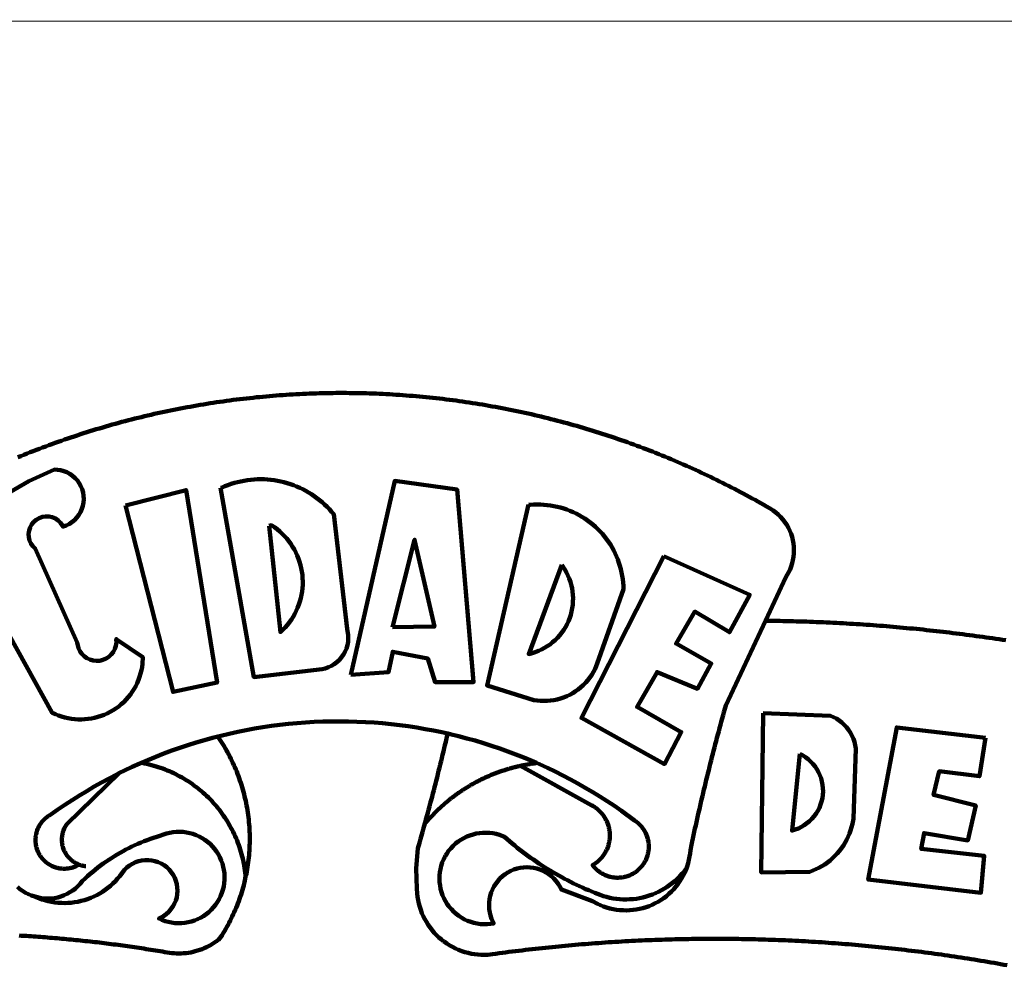
# Model space of a CAD drawing. Extents: x 185237 to 185940, y 1673161 to 1673539.
# Drawn here: x 185801 to 185803, y 1673211 to 1673212 of the extents above; entities that cross this region are included whole.
import ezdxf

# ---------------------------------------------------------------- set-up
doc = ezdxf.new("R2010")
doc.units = 0
doc.header["$LTSCALE"] = 5
doc.header["$MEASUREMENT"] = 0
doc.layers.add('BRAZAO', color=7, linetype='CONTINUOUS', lineweight=100)
doc.layers.add('SELO', color=11, linetype='CONTINUOUS', lineweight=9)

# ---------------------------------------------------------------- blocks, each defined once
blk = doc.blocks.new('SELOFINAL')
at = {"layer": 'BRAZAO'}
for points in [[(-149.51, 971.81), (-148.08, 972.4), (-146.64, 972.98), (-145.21, 973.56), (-143.77, 974.13), (-142.32, 974.7), (-140.88, 975.26), (-139.43, 975.81), (-137.98, 976.36), (-136.53, 976.9), (-135.08, 977.44), (-133.62, 977.97), (-132.16, 978.5), (-130.7, 979.02), (-129.24, 979.53), (-127.78, 980.04), (-126.31, 980.55), (-124.84, 981.04), (-123.37, 981.54), (-121.9, 982.02), (-120.43, 982.5), (-118.95, 982.98), (-117.48, 983.45), (-116, 983.91), (-114.52, 984.37), (-113.03, 984.82), (-111.55, 985.26), (-110.06, 985.7), (-108.57, 986.13), (-107.08, 986.56), (-105.59, 986.99), (-104.1, 987.4), (-102.61, 987.81), (-101.11, 988.22), (-99.61, 988.61), (-98.11, 989.01), (-96.61, 989.39), (-95.11, 989.77), (-93.61, 990.15), (-92.1, 990.52), (-90.59, 990.88), (-89.09, 991.24), (-87.58, 991.59), (-86.07, 991.94), (-84.55, 992.28), (-83.04, 992.61), (-81.53, 992.94), (-80.01, 993.26), (-78.49, 993.57), (-76.97, 993.88), (-75.45, 994.19), (-73.93, 994.49), (-72.41, 994.78), (-70.89, 995.06), (-69.36, 995.34), (-67.84, 995.62), (-66.31, 995.88), (-64.78, 996.15), (-63.25, 996.4), (-61.73, 996.65), (-60.19, 996.9), (-58.66, 997.13), (-57.13, 997.37), (-55.6, 997.59), (-54.06, 997.81), (-52.53, 998.03), (-50.99, 998.23), (-49.46, 998.44), (-47.92, 998.63), (-46.38, 998.82), (-44.84, 999), (-43.3, 999.18), (-41.76, 999.35), (-40.22, 999.52), (-38.68, 999.68), (-37.14, 999.83), (-35.59, 999.98), (-34.05, 1000.12), (-32.51, 1000.26), (-30.96, 1000.39), (-29.42, 1000.51), (-27.87, 1000.63), (-26.33, 1000.74), (-24.78, 1000.84), (-23.23, 1000.94), (-21.69, 1001.03), (-20.14, 1001.12), (-18.59, 1001.2), (-17.04, 1001.28), (-15.49, 1001.34), (-13.95, 1001.41), (-12.4, 1001.46), (-10.85, 1001.51), (-9.3, 1001.56), (-7.75, 1001.6), (-6.2, 1001.63), (-4.65, 1001.65), (-3.1, 1001.67), (-1.55, 1001.69), (0, 1001.7), (1.55, 1001.7), (1.55, 1001.7), (3.1, 1001.69), (4.65, 1001.68), (6.2, 1001.67), (7.75, 1001.64), (9.3, 1001.61), (10.85, 1001.58), (12.4, 1001.54), (13.94, 1001.49), (15.49, 1001.44), (17.04, 1001.38), (18.59, 1001.31), (20.14, 1001.24), (21.69, 1001.17), (23.23, 1001.08), (24.78, 1000.99), (26.33, 1000.9), (27.88, 1000.8), (29.42, 1000.69), (30.97, 1000.57), (32.51, 1000.45), (34.06, 1000.33), (35.6, 1000.2), (37.14, 1000.06), (38.69, 999.91), (40.23, 999.76), (41.77, 999.61), (43.31, 999.45), (44.85, 999.28), (46.39, 999.1), (47.93, 998.92), (49.47, 998.74), (51.01, 998.54), (52.55, 998.34), (54.08, 998.14), (55.62, 997.93), (57.15, 997.71), (58.69, 997.49), (60.22, 997.26), (61.75, 997.03), (63.28, 996.79), (64.81, 996.54), (66.34, 996.29), (67.87, 996.03), (69.4, 995.76), (70.92, 995.49), (72.45, 995.22), (73.97, 994.93), (75.49, 994.65), (77.02, 994.35), (78.54, 994.05), (80.06, 993.74), (81.57, 993.43), (83.09, 993.11), (84.61, 992.79), (86.12, 992.46), (87.63, 992.12), (89.15, 991.78), (90.66, 991.43), (92.16, 991.08), (93.67, 990.72), (95.18, 990.35), (96.68, 989.98), (98.19, 989.6), (99.69, 989.22), (101.19, 988.83), (102.69, 988.43), (104.18, 988.03), (105.68, 987.63), (107.17, 987.21), (108.66, 986.79), (110.15, 986.37), (111.64, 985.94)], [(111.64, 985.94), (113.13, 985.5), (114.62, 985.06), (116.1, 984.61), (117.58, 984.16), (119.06, 983.7), (120.54, 983.23), (122.02, 982.76), (123.49, 982.29), (124.96, 981.8), (126.43, 981.31), (127.9, 980.82), (129.37, 980.32), (130.84, 979.81), (132.3, 979.3), (133.76, 978.78), (135.22, 978.26), (136.67, 977.73), (138.13, 977.2), (139.58, 976.66), (141.03, 976.11), (142.48, 975.56), (143.93, 975), (145.37, 974.44), (146.81, 973.87), (148.25, 973.3), (149.69, 972.72), (151.12, 972.13), (152.56, 971.54), (153.99, 970.94), (155.42, 970.34), (156.84, 969.73), (158.26, 969.12), (159.69, 968.5), (161.1, 967.88), (162.52, 967.25), (163.93, 966.61), (165.34, 965.97), (166.75, 965.32), (168.16, 964.67), (169.56, 964.01), (170.96, 963.35), (172.36, 962.68), (173.76, 962), (175.15, 961.32), (176.54, 960.64), (177.93, 959.95), (179.31, 959.25), (180.69, 958.55), (182.07, 957.84), (183.45, 957.13), (184.82, 956.41), (186.19, 955.69), (187.56, 954.96), (188.92, 954.23), (190.29, 953.49), (191.64, 952.74), (193, 951.99), (194.35, 951.24), (195.71, 950.48), (197.05, 949.71), (198.4, 948.94), (200.04, 947.99), (201.35, 947.15), (202.59, 946.23), (203.77, 945.22), (204.88, 944.14), (205.91, 942.98), (206.86, 941.75), (207.72, 940.46), (208.49, 939.12), (209.16, 937.72), (209.74, 936.29), (210.22, 934.81), (210.6, 933.31), (210.87, 931.79), (211.04, 930.24), (211.1, 928.7), (211.05, 927.15), (210.9, 925.61), (210.64, 924.08), (210.28, 922.57), (209.81, 921.09), (209.25, 919.65), (208.58, 918.25), (207.38, 916.19), (197.87, 895.89)], [(-144.32, 960.72), (-167.48, 947.38)], [(-173.2, 924.58), (-133.46, 853.2), (-132.05, 852.53), (-130.61, 851.94), (-129.14, 851.42), (-127.65, 850.99), (-126.14, 850.64), (-124.6, 850.37), (-123.06, 850.18), (-121.51, 850.07), (-119.95, 850.05), (-118.4, 850.11), (-116.85, 850.26), (-115.31, 850.49), (-113.79, 850.8), (-112.28, 851.19), (-110.8, 851.67), (-109.35, 852.22), (-107.92, 852.85), (-106.54, 853.55), (-105.19, 854.33), (-103.89, 855.18), (-102.63, 856.1), (-101.43, 857.09), (-100.28, 858.14), (-99.19, 859.25), (-98.16, 860.41), (-97.19, 861.63), (-96.3, 862.9), (-95.47, 864.22), (-94.71, 865.58), (-94.03, 866.97), (-93.42, 868.41), (-92.89, 869.87), (-92.44, 871.36), (-92.08, 872.87), (-91.79, 874.4), (-91.58, 875.94), (-91.43, 879.02), (-103.73, 887.41), (-103.73, 887.41), (-103.68, 885.86), (-103.9, 884.32), (-104.38, 882.84), (-105.1, 881.46), (-106.05, 880.23), (-107.19, 879.18), (-108.49, 878.33), (-109.92, 877.72), (-111.43, 877.35), (-112.98, 877.25), (-114.52, 877.42), (-116.02, 877.84), (-117.42, 878.51), (-118.69, 879.41), (-119.78, 880.52), (-120.67, 881.79), (-121.34, 883.19), (-121.89, 885.75), (-141.38, 929.39), (-142.49, 930.48), (-143.38, 931.75), (-144.02, 933.17), (-144.39, 934.68), (-144.48, 936.23), (-144.28, 937.77), (-143.8, 939.25), (-143.06, 940.61), (-142.08, 941.82), (-140.9, 942.83), (-139.55, 943.6), (-138.08, 944.11), (-136.55, 944.34), (-136.55, 944.34), (-135, 944.29), (-133.48, 943.95), (-132.05, 943.34), (-130.76, 942.48), (-129.65, 941.4), (-128.47, 939.6), (-127.01, 940.13), (-125.62, 940.83), (-124.32, 941.69), (-123.13, 942.69), (-122.06, 943.81), (-121.12, 945.05), (-120.34, 946.39), (-119.71, 947.82), (-119.25, 949.3), (-118.96, 950.83), (-118.85, 952.38), (-118.91, 953.93), (-119.16, 955.47), (-119.57, 956.97), (-120.16, 958.41), (-120.91, 959.77), (-121.81, 961.04), (-122.84, 962.2), (-124.01, 963.23), (-125.28, 964.12), (-126.65, 964.86), (-128.09, 965.44), (-129.59, 965.85), (-132.51, 966.15), (-132.51, 966.15), (-144.32, 960.72)], [(-55.27, 957.59), (-39.81, 869.74), (-8.14, 873.36), (-6.63, 873.74), (-5.17, 874.27), (-3.77, 874.95), (-2.45, 875.77), (-1.22, 876.72), (-0.1, 877.79), (0.92, 878.97), (1.8, 880.25), (2.55, 881.62), (3.16, 883.05), (3.61, 884.53), (3.92, 886.06), (4.06, 887.61), (4.05, 889.16), (3.57, 892.11), (-2.71, 945.36), (-3.71, 946.55), (-4.75, 947.71), (-5.83, 948.83), (-6.94, 949.91), (-8.1, 950.95), (-9.29, 951.95), (-10.52, 952.91), (-11.78, 953.82), (-13.07, 954.69), (-14.4, 955.5), (-15.75, 956.28), (-17.12, 957), (-18.53, 957.67), (-19.95, 958.29), (-21.4, 958.87), (-22.87, 959.38), (-24.35, 959.85), (-25.85, 960.26), (-27.36, 960.62), (-28.89, 960.93), (-30.42, 961.18), (-31.97, 961.38), (-33.52, 961.52), (-35.07, 961.6), (-36.62, 961.63), (-36.62, 961.63), (-38.18, 961.61), (-39.73, 961.53), (-41.28, 961.39), (-42.83, 961.2), (-44.36, 960.95), (-45.89, 960.65), (-47.4, 960.3), (-48.9, 959.89), (-50.39, 959.42), (-51.86, 958.91), (-53.31, 958.34), (-54.93, 957.63), (-55.27, 957.59)], [(5.19, 870.75), (25.66, 960.82), (25.66, 960.82), (54.62, 956.79), (62.24, 867.39), (44.38, 867.38), (40.93, 878.33), (24.73, 881.47), (24.73, 881.47), (22.77, 872.02), (5.19, 870.75)], [(-99.52, 949.48), (-71.29, 956.58), (-71.29, 956.58), (-56.92, 867.18), (-77.33, 862.82), (-99.52, 949.48)], [(87.77, 949.95), (68.54, 865.89), (90.3, 859), (91.84, 858.79), (93.39, 858.66), (94.94, 858.62), (96.5, 858.68), (98.05, 858.82), (99.58, 859.06), (101.11, 859.38), (102.61, 859.8), (104.08, 860.3), (105.52, 860.88), (106.92, 861.55), (108.29, 862.3), (109.6, 863.13), (110.87, 864.03), (112.08, 865.01), (113.23, 866.05), (114.32, 867.17), (115.34, 868.34), (116.29, 869.57), (117.17, 870.85), (117.97, 872.19), (118.69, 873.57), (119.72, 875.97), (131.89, 910.62), (131.84, 912.18), (131.72, 913.73), (131.55, 915.28), (131.32, 916.82), (131.02, 918.34), (130.67, 919.86), (130.26, 921.36), (129.79, 922.84), (129.26, 924.31), (128.68, 925.75), (128.04, 927.16), (127.34, 928.56), (126.59, 929.92), (125.79, 931.25), (124.94, 932.55), (124.04, 933.82), (123.09, 935.05), (122.09, 936.24), (121.04, 937.4), (119.95, 938.51), (118.82, 939.57), (117.65, 940.6), (116.44, 941.57), (115.19, 942.5), (113.9, 943.38), (112.59, 944.21), (111.24, 944.98), (109.86, 945.7), (108.46, 946.37), (107.03, 946.98), (105.57, 947.54), (104.1, 948.04), (102.61, 948.48), (101.1, 948.86), (99.58, 949.18), (98.05, 949.45), (96.5, 949.65), (94.95, 949.79), (93.4, 949.88), (91.85, 949.9), (91.85, 949.9), (90.29, 949.86), (88.68, 949.75), (87.77, 949.95)], [(-32.68, 940.02), (-27.49, 890.6), (-26.36, 891.66), (-25.28, 892.79), (-24.26, 893.96), (-23.3, 895.18), (-22.41, 896.45), (-21.57, 897.77), (-20.8, 899.12), (-20.11, 900.51), (-19.48, 901.93), (-18.92, 903.39), (-18.44, 904.86), (-18.03, 906.36), (-17.69, 907.88), (-17.43, 909.42), (-17.25, 910.96), (-17.15, 912.51), (-17.12, 914.07), (-17.17, 915.62), (-17.3, 917.17), (-17.5, 918.72), (-17.78, 920.25), (-18.14, 921.76), (-18.57, 923.25), (-19.08, 924.73), (-19.65, 926.17), (-20.3, 927.58), (-21.02, 928.96), (-21.81, 930.3), (-22.66, 931.6), (-23.58, 932.86), (-24.56, 934.07), (-25.59, 935.23), (-26.69, 936.34), (-27.83, 937.39), (-29.03, 938.38), (-30.28, 939.31), (-31.68, 940.25), (-31.68, 940.25), (-32.68, 940.02)], [(24.54, 892.93), (34.8, 933.53), (34.8, 933.53), (44.09, 893.18), (24.54, 892.93)], [(150.58, 925.97), (190.56, 907.95), (181.1, 890.55), (165.05, 900.14), (165.05, 900.14), (156.34, 885.29), (172.69, 875.99), (166.23, 864.29), (147.48, 872.08), (147.48, 872.08), (138.17, 855.88), (158.72, 844.19), (150.91, 829.33), (112.36, 850.76), (150.58, 925.97)], [(103.21, 921.81), (87.91, 880.45), (89.41, 880.84), (90.89, 881.31), (92.35, 881.87), (93.76, 882.51), (95.14, 883.24), (96.47, 884.05), (97.75, 884.93), (98.97, 885.89), (100.14, 886.92), (101.24, 888.02), (102.28, 889.18), (103.24, 890.4), (104.13, 891.67), (104.95, 892.99), (105.69, 894.37), (106.34, 895.78), (106.91, 897.22), (107.39, 898.7), (107.78, 900.21), (108.08, 901.73), (108.3, 903.28), (108.42, 904.83), (108.45, 906.38), (108.38, 907.94), (108.23, 909.48), (107.98, 911.02), (107.65, 912.54), (107.22, 914.03), (106.71, 915.5), (106.11, 916.94), (105.42, 918.33), (104.66, 919.69), (103.21, 921.81)], [(197.87, 895.89), (179.4, 856.46), (178.98, 854.97), (178.57, 853.48), (178.15, 851.98), (177.74, 850.49), (177.33, 848.99), (176.93, 847.5), (176.52, 846), (176.12, 844.51), (175.72, 843.01), (175.32, 841.51), (174.93, 840.01), (174.53, 838.52), (174.14, 837.02), (173.75, 835.52), (173.37, 834.01), (172.98, 832.51), (172.6, 831.01), (172.22, 829.51), (171.84, 828), (171.47, 826.5), (171.1, 825), (170.73, 823.49), (170.36, 821.99), (169.99, 820.48), (169.63, 818.97), (169.27, 817.47), (168.91, 815.96), (168.55, 814.45), (168.2, 812.94), (167.85, 811.43), (167.5, 809.92), (167.15, 808.41), (166.8, 806.9), (166.46, 805.39), (166.12, 803.88), (165.78, 802.37), (165.45, 800.85), (165.11, 799.34), (164.78, 797.83), (164.45, 796.31), (164.13, 794.8), (163.8, 793.28), (163.48, 791.76), (162.98, 789.4), (162.84, 787.85), (162.61, 786.32), (162.31, 784.8), (161.93, 783.3), (161.47, 781.82), (161.13, 780.89)], [(197.87, 895.89), (198.39, 895.89), (199.94, 895.87), (201.49, 895.85), (203.04, 895.83), (204.59, 895.8), (206.14, 895.77), (207.69, 895.74), (209.24, 895.7), (210.78, 895.66), (212.33, 895.62), (213.88, 895.58), (215.43, 895.53), (216.98, 895.48), (218.53, 895.43), (220.08, 895.37), (221.63, 895.31), (223.18, 895.24), (224.72, 895.18), (226.27, 895.11), (227.82, 895.04), (229.37, 894.96), (230.92, 894.88), (232.46, 894.8), (234.01, 894.72), (235.56, 894.63), (237.11, 894.54), (238.65, 894.44), (240.2, 894.35), (241.75, 894.25), (243.29, 894.14), (244.84, 894.04), (246.38, 893.93), (247.93, 893.81), (249.47, 893.7), (251.02, 893.58), (252.57, 893.46), (254.11, 893.33), (255.65, 893.21), (257.2, 893.07), (258.74, 892.94), (260.29, 892.8), (261.83, 892.66), (263.37, 892.52), (264.92, 892.37), (266.46, 892.23), (268, 892.07), (269.54, 891.92), (271.09, 891.76), (272.63, 891.6), (274.17, 891.43), (275.71, 891.27), (277.25, 891.09), (278.79, 890.92), (280.33, 890.74), (281.87, 890.56), (283.41, 890.38), (284.95, 890.2), (286.48, 890.01), (288.02, 889.82), (289.56, 889.62), (291.1, 889.42), (292.63, 889.22), (294.17, 889.02), (295.7, 888.81), (297.24, 888.6), (298.78, 888.39), (300.31, 888.17), (301.84, 887.95), (303.38, 887.73), (304.91, 887.5), (306.44, 887.27), (307.98, 887.04), (309.51, 886.81)], [(-141.64, 767.79), (-143.15, 768.21), (-144.57, 768.82), (-145.94, 769.54), (-147.26, 770.37), (-148.5, 771.29), (-149.68, 772.3)], [(196.74, 853.01), (195.92, 778.96), (218.43, 779.27), (219.88, 779.82), (221.3, 780.44), (222.7, 781.14), (224.05, 781.91), (225.36, 782.74), (226.63, 783.64), (227.86, 784.6), (229.03, 785.62), (230.15, 786.7), (231.21, 787.83), (232.22, 789.02), (233.16, 790.26), (234.04, 791.54), (234.86, 792.87), (235.6, 794.23), (236.28, 795.63), (236.89, 797.06), (237.42, 798.52), (237.87, 800.01), (238.26, 801.52), (238.69, 803.88), (239.76, 836.58), (239.52, 838.11), (239.16, 839.63), (238.67, 841.1), (238.05, 842.53), (237.32, 843.9), (236.47, 845.21), (235.52, 846.43), (234.46, 847.58), (233.32, 848.63), (232.08, 849.58), (230.78, 850.42), (228.06, 851.72), (196.74, 853.01)], [(-56.64, 842.11), (-55.11, 842.5), (-51.23, 843.42), (-47.34, 844.28), (-43.44, 845.06), (-39.52, 845.78), (-35.59, 846.43), (-31.65, 847.01), (-27.7, 847.52), (-23.74, 847.96), (-19.78, 848.34), (-15.8, 848.64), (-11.83, 848.87), (-7.85, 849.04), (-3.87, 849.13), (0.12, 849.16), (0.12, 849.16), (4.1, 849.12), (8.08, 849), (12.06, 848.82), (16.04, 848.57), (20.01, 848.25), (23.97, 847.86), (27.93, 847.4), (31.87, 846.87), (35.81, 846.27), (39.74, 845.6), (43.65, 844.87), (47.55, 844.07), (50.24, 843.46)], [(300.01, 841.46), (258.82, 846.34), (258.82, 846.34), (245.59, 775.68), (297.96, 769.55), (299.47, 786.66), (270.2, 789.94), (271.56, 797.29), (271.56, 797.29), (291.81, 793.85), (295.57, 810.05), (275.92, 814.99), (278.62, 825.95), (278.62, 825.95), (297.23, 823.7), (300.01, 841.46)], [(-92.09, 829.91), (-89.09, 831.21), (-85.41, 832.72), (-81.7, 834.18), (-77.97, 835.56), (-74.21, 836.89), (-70.43, 838.14), (-66.63, 839.33), (-62.81, 840.45), (-58.97, 841.51), (-56.64, 842.11)], [(-56.64, 842.11), (-56.05, 841.32), (-55.44, 840.4), (-54.85, 839.48), (-54.26, 838.55), (-53.69, 837.61), (-53.13, 836.66), (-52.58, 835.71), (-52.05, 834.75), (-51.52, 833.78), (-51.01, 832.81), (-50.52, 831.83), (-50.03, 830.84), (-49.56, 829.85), (-49.1, 828.85), (-48.66, 827.85), (-48.23, 826.84), (-47.81, 825.82), (-47.4, 824.8), (-47.01, 823.77), (-46.63, 822.74), (-46.27, 821.7), (-45.92, 820.66), (-45.58, 819.61), (-45.26, 818.56), (-44.95, 817.51), (-44.66, 816.45), (-44.37, 815.39), (-44.11, 814.32), (-43.85, 813.25), (-43.61, 812.18), (-43.39, 811.1), (-43.18, 810.02), (-42.98, 808.94), (-42.8, 807.86), (-42.63, 806.77), (-42.48, 805.68), (-42.34, 804.59), (-42.21, 803.5), (-42.1, 802.41), (-42, 801.31), (-41.92, 800.22), (-41.85, 799.12), (-41.8, 798.02), (-41.76, 796.92), (-41.74, 795.82), (-41.73, 794.72), (-41.73, 793.62), (-41.75, 792.53), (-41.78, 791.43), (-41.83, 790.33), (-41.89, 789.23), (-41.97, 788.14), (-42.06, 787.04), (-42.17, 785.95), (-42.29, 784.85), (-42.42, 783.76), (-42.57, 782.67), (-42.73, 781.59), (-42.91, 780.5), (-43.1, 779.42), (-43.31, 778.34), (-43.64, 777.25)], [(39.61, 801.72), (39.73, 802.13), (40.13, 803.63), (40.54, 805.12), (40.95, 806.62), (41.35, 808.11), (41.75, 809.61), (42.15, 811.11), (42.55, 812.61), (42.94, 814.1), (43.33, 815.6), (43.72, 817.1), (44.11, 818.6), (44.5, 820.1), (44.88, 821.61), (45.26, 823.11), (45.64, 824.61), (46.02, 826.11), (46.39, 827.62), (46.77, 829.12), (47.14, 830.63), (47.51, 832.13), (47.87, 833.64), (48.24, 835.14), (48.6, 836.65), (48.96, 838.16), (49.32, 839.66), (49.67, 841.17), (50.03, 842.68), (50.24, 843.46)], [(50.24, 843.46), (51.44, 843.2), (55.31, 842.26), (59.17, 841.25), (63.03, 840.23)], [(63.03, 840.23), (66.82, 839.04), (70.61, 837.83), (74.39, 836.56), (78.14, 835.22), (81.87, 833.82), (85.57, 832.35), (89.25, 830.81), (91.46, 829.85)], [(213.85, 834.05), (210.18, 798.46), (211.67, 798.9), (213.12, 799.46), (214.52, 800.14), (215.86, 800.93), (217.14, 801.82), (218.33, 802.82), (219.44, 803.91), (220.46, 805.08), (221.37, 806.34), (222.19, 807.67), (222.89, 809.05), (223.47, 810.5), (223.94, 811.98), (224.28, 813.5), (224.5, 815.04), (224.59, 816.59), (224.56, 818.14), (224.39, 819.69), (224.11, 821.22), (223.69, 822.72), (223.16, 824.18), (222.51, 825.59), (221.75, 826.95), (220.88, 828.24), (219.91, 829.45), (218.84, 830.58), (217.68, 831.62), (216.44, 832.56), (215.13, 833.4), (213.85, 834.05)], [(-102.19, 825.18), (-99.97, 826.28), (-96.38, 827.98), (-92.75, 829.63), (-92.09, 829.91)], [(-92.09, 829.91), (-91.67, 829.84), (-90.59, 829.62), (-89.52, 829.39), (-88.45, 829.14), (-87.38, 828.86), (-86.32, 828.57), (-85.27, 828.26), (-84.22, 827.93), (-83.18, 827.58), (-82.14, 827.21), (-81.11, 826.82), (-80.09, 826.41), (-79.08, 825.98), (-78.08, 825.54), (-77.08, 825.07), (-76.09, 824.59), (-75.11, 824.09), (-74.15, 823.57), (-73.19, 823.03), (-72.24, 822.48), (-71.3, 821.91), (-70.37, 821.32), (-69.46, 820.71), (-68.55, 820.09), (-67.66, 819.44), (-66.78, 818.79), (-65.91, 818.12), (-65.05, 817.43), (-64.21, 816.72), (-63.38, 816), (-62.56, 815.27), (-61.76, 814.52), (-60.97, 813.75), (-60.19, 812.97), (-59.43, 812.18), (-58.69, 811.37), (-57.96, 810.55), (-57.24, 809.71), (-56.54, 808.86), (-55.86, 808), (-55.19, 807.13), (-54.54, 806.24), (-53.91, 805.35), (-53.29, 804.44), (-52.69, 803.51), (-52.11, 802.58), (-51.54, 801.64), (-50.99, 800.69), (-50.46, 799.73), (-49.95, 798.75), (-49.46, 797.77), (-48.98, 796.78), (-48.52, 795.78), (-48.08, 794.77), (-47.66, 793.76), (-47.26, 792.74), (-46.88, 791.7), (-46.52, 790.67), (-46.17, 789.62), (-45.85, 788.57), (-45.54, 787.52), (-45.26, 786.45), (-44.99, 785.39), (-44.75, 784.32), (-44.52, 783.24), (-44.32, 782.16), (-44.13, 781.08), (-43.96, 779.99), (-43.82, 778.9), (-43.69, 777.81), (-43.64, 777.25)], [(39.61, 801.72), (40, 802.03), (40.29, 802.36), (40.58, 802.7), (40.87, 803.03), (41.16, 803.37), (41.46, 803.7), (41.75, 804.03), (42.05, 804.35), (42.35, 804.68), (42.65, 805.01), (42.96, 805.33), (43.26, 805.65), (43.57, 805.97), (43.88, 806.29), (44.19, 806.6), (44.5, 806.92), (44.81, 807.23), (45.13, 807.54), (45.45, 807.85), (45.77, 808.15), (46.09, 808.46), (46.41, 808.76), (46.73, 809.07), (47.06, 809.37), (47.39, 809.66), (47.72, 809.96), (48.05, 810.25), (48.38, 810.55), (48.72, 810.84), (49.05, 811.13), (49.39, 811.41), (49.73, 811.7), (50.07, 811.98), (50.41, 812.27), (50.75, 812.54), (51.1, 812.82), (51.44, 813.1), (51.79, 813.37), (52.14, 813.64), (52.49, 813.91), (52.85, 814.18), (53.2, 814.45), (53.56, 814.71), (53.91, 814.97), (54.27, 815.23), (54.63, 815.49), (54.99, 815.75), (55.36, 816), (55.72, 816.25), (56.08, 816.5), (56.45, 816.75), (56.82, 817), (57.19, 817.24), (57.56, 817.48), (57.93, 817.72), (58.31, 817.96), (58.68, 818.2), (59.06, 818.43), (59.44, 818.66), (59.81, 818.89), (60.2, 819.12), (60.58, 819.34), (60.96, 819.57), (61.34, 819.79), (61.73, 820.01), (62.11, 820.22), (62.5, 820.44), (62.89, 820.65), (63.28, 820.86), (63.67, 821.07), (64.06, 821.28), (64.46, 821.48), (64.85, 821.68), (65.25, 821.88), (65.64, 822.08), (66.04, 822.27), (66.44, 822.46), (66.84, 822.66), (67.24, 822.84), (67.64, 823.03), (68.05, 823.21), (68.45, 823.39), (68.85, 823.58), (69.26, 823.75), (69.67, 823.93), (70.08, 824.1), (70.48, 824.27), (70.89, 824.44), (71.3, 824.6), (71.72, 824.77), (72.13, 824.93), (72.54, 825.09), (72.96, 825.24), (73.37, 825.4), (73.79, 825.55), (74.2, 825.7), (74.62, 825.85), (75.04, 825.99), (75.46, 826.14), (75.88, 826.28), (76.3, 826.41), (76.72, 826.55), (77.14, 826.68), (77.57, 826.81), (77.99, 826.94), (78.42, 827.07), (78.84, 827.19), (79.27, 827.32), (79.69, 827.43), (80.12, 827.55), (80.55, 827.67), (80.98, 827.78), (81.41, 827.89), (81.84, 828), (82.27, 828.1), (82.7, 828.2), (83.13, 828.3), (83.56, 828.4), (84.1, 828.52)], [(91.46, 829.85), (92.89, 829.22), (96.52, 827.56), (100.11, 825.83), (103.67, 824.05), (107.2, 822.2), (110.69, 820.29), (114.15, 818.32), (117.58, 816.29), (120.97, 814.2), (124.33, 812.05), (127.64, 809.85), (130.92, 807.58), (137.08, 803.09), (137.45, 802.84), (137.81, 802.58), (138.16, 802.32), (138.5, 802.04), (138.83, 801.74), (139.16, 801.44), (139.47, 801.13), (139.78, 800.81), (140.08, 800.48), (140.36, 800.14), (140.64, 799.8), (140.9, 799.44), (141.16, 799.08), (141.4, 798.71), (141.63, 798.33), (141.85, 797.95), (142.06, 797.55), (142.25, 797.16), (142.43, 796.75), (142.6, 796.34), (142.76, 795.93), (142.91, 795.51), (143.04, 795.09), (143.16, 794.66), (143.26, 794.23), (143.36, 793.8), (143.44, 793.36), (143.5, 792.93), (143.55, 792.49), (143.59, 792.04), (143.62, 791.6), (143.63, 791.16), (143.63, 790.72), (143.61, 790.27), (143.59, 789.83), (143.54, 789.39), (143.49, 788.95), (143.42, 788.51), (143.34, 788.08), (143.24, 787.65), (143.13, 787.22), (143.01, 786.79), (142.87, 786.37), (142.73, 785.95), (142.56, 785.54), (142.39, 785.13), (142.21, 784.73), (142.01, 784.33), (141.8, 783.94), (141.58, 783.56), (141.34, 783.18), (141.1, 782.82), (140.84, 782.45), (140.57, 782.1), (140.3, 781.76), (140.01, 781.42), (139.71, 781.09), (139.4, 780.77), (139.08, 780.46), (138.76, 780.17), (138.42, 779.88), (138.08, 779.6), (137.72, 779.33), (137.36, 779.08), (136.99, 778.83), (136.62, 778.6), (136.23, 778.38), (135.84, 778.17), (135.45, 777.97), (135.04, 777.78), (134.64, 777.61), (134.22, 777.45), (133.81, 777.3), (133.39, 777.16), (132.96, 777.04), (132.53, 776.93), (132.1, 776.84), (131.66, 776.75), (131.23, 776.68), (130.79, 776.63), (130.35, 776.59), (129.9, 776.56), (129.46, 776.54), (129.02, 776.54), (128.58, 776.55), (128.13, 776.58), (127.69, 776.62), (127.25, 776.67), (126.81, 776.73), (126.38, 776.81), (125.95, 776.91), (125.51, 777.01), (125.09, 777.13), (124.67, 777.26), (124.25, 777.41), (123.83, 777.56), (123.42, 777.73), (123.02, 777.92), (122.62, 778.11), (122.23, 778.32), (121.85, 778.54), (121.47, 778.77), (121.1, 779.01), (120.73, 779.26), (120.38, 779.53), (120.03, 779.8), (119.69, 780.09), (119.36, 780.38), (119.04, 780.69), (118.73, 781.01), (118.43, 781.33), (118.14, 781.66), (117.86, 782.01), (117.55, 782.41), (117.94, 782.63), (118.31, 782.87), (118.68, 783.11), (119.04, 783.37), (119.4, 783.63), (119.74, 783.91), (120.08, 784.19), (120.41, 784.49), (120.73, 784.79), (121.05, 785.1), (121.35, 785.43), (121.65, 785.76), (121.94, 786.09), (122.21, 786.44), (122.48, 786.79), (122.74, 787.15), (122.98, 787.52), (123.22, 787.9), (123.45, 788.28), (123.66, 788.66), (123.87, 789.06), (124.06, 789.45), (124.24, 789.86), (124.41, 790.27), (124.57, 790.68), (124.72, 791.1), (124.85, 791.52), (124.98, 791.94), (125.09, 792.37), (125.19, 792.8), (125.28, 793.24), (125.35, 793.68), (125.42, 794.11), (125.47, 794.55), (125.51, 794.99), (125.53, 795.44), (125.55, 795.88), (125.55, 796.32), (125.54, 796.77), (125.51, 797.21), (125.48, 797.65), (125.43, 798.09), (125.37, 798.53), (125.3, 798.97), (125.22, 799.4), (125.12, 799.83), (125.01, 800.26), (124.89, 800.69), (124.76, 801.11), (124.61, 801.53), (124.46, 801.94), (124.29, 802.35), (124.11, 802.76), (123.92, 803.16), (123.72, 803.55), (123.5, 803.94), (123.28, 804.32), (123.05, 804.7), (122.8, 805.07), (122.55, 805.43), (122.28, 805.79), (122.01, 806.14), (121.73, 806.48), (121.43, 806.81), (121.13, 807.13), (120.82, 807.45), (120.5, 807.75), (120.17, 808.05), (119.83, 808.34), (119.49, 808.61), (119.14, 808.88), (118.78, 809.14), (118.41, 809.39), (118.04, 809.63), (117.66, 809.86), (117.14, 810.14), (84.1, 828.52)], [(84.1, 828.52), (84.43, 828.59), (84.86, 828.68), (85.29, 828.77), (85.73, 828.86), (86.16, 828.94), (86.6, 829.02), (87.03, 829.1), (87.47, 829.18), (87.91, 829.25), (88.34, 829.32), (88.78, 829.39), (89.22, 829.46), (89.66, 829.52), (90.1, 829.58), (90.54, 829.64), (90.97, 829.7), (91.46, 829.85)], [(-121.08, 782.62), (-121.55, 782.36), (-121.94, 782.15), (-122.34, 781.96), (-122.74, 781.78), (-123.15, 781.61), (-123.57, 781.46), (-123.99, 781.32), (-124.41, 781.2), (-124.84, 781.09), (-125.27, 780.99), (-125.71, 780.91), (-126.15, 780.84), (-126.59, 780.79), (-127.03, 780.75), (-127.47, 780.73), (-127.91, 780.72), (-128.36, 780.72), (-128.8, 780.74), (-129.24, 780.78), (-129.68, 780.83), (-130.12, 780.89), (-130.55, 780.97), (-130.99, 781.07), (-131.42, 781.18), (-131.84, 781.3), (-132.26, 781.43), (-132.68, 781.58), (-133.09, 781.75), (-133.5, 781.93), (-133.9, 782.12), (-134.29, 782.32), (-134.68, 782.54), (-135.05, 782.77), (-135.42, 783.01), (-135.79, 783.26), (-136.14, 783.53), (-136.49, 783.81), (-136.82, 784.1), (-137.15, 784.4), (-137.46, 784.71), (-137.77, 785.03), (-138.06, 785.36), (-138.34, 785.7), (-138.62, 786.05), (-138.88, 786.41), (-139.12, 786.78), (-139.36, 787.15), (-139.58, 787.54), (-139.79, 787.93), (-139.99, 788.33), (-140.17, 788.73), (-140.34, 789.14), (-140.5, 789.55), (-140.64, 789.97), (-140.77, 790.39), (-140.88, 790.82), (-140.98, 791.25), (-141.07, 791.69), (-141.14, 792.13), (-141.19, 792.56), (-141.24, 793.01), (-141.26, 793.45), (-141.28, 793.89), (-141.27, 794.33), (-141.26, 794.78), (-141.22, 795.22), (-141.18, 795.66), (-141.12, 796.1), (-141.04, 796.53), (-140.95, 796.97), (-140.85, 797.4), (-140.73, 797.82), (-140.6, 798.25), (-140.45, 798.67), (-140.29, 799.08), (-140.11, 799.48), (-139.93, 799.89), (-139.73, 800.28), (-139.51, 800.67), (-139.28, 801.05), (-139.05, 801.42), (-138.79, 801.79), (-138.53, 802.14), (-138.26, 802.49), (-137.97, 802.83), (-137.67, 803.16), (-137.36, 803.47), (-137.04, 803.78), (-136.72, 804.08), (-136.38, 804.36), (-136.03, 804.64), (-135.67, 804.9), (-135.31, 805.15), (-134.93, 805.39), (-134.55, 805.62), (-134.11, 805.85), (-130.87, 808.16), (-127.58, 810.41), (-124.25, 812.6), (-120.89, 814.74), (-117.49, 816.81), (-114.05, 818.83), (-110.58, 820.78), (-107.08, 822.67), (-103.54, 824.51), (-102.19, 825.18)], [(-121.08, 782.62), (-121.37, 782.74), (-121.77, 782.91), (-122.17, 783.1), (-122.56, 783.31), (-122.95, 783.53), (-123.33, 783.76), (-123.69, 784.01), (-124.05, 784.26), (-124.4, 784.54), (-124.74, 784.82), (-125.07, 785.12), (-125.39, 785.42), (-125.7, 785.74), (-126, 786.07), (-126.28, 786.41), (-126.55, 786.76), (-126.81, 787.12), (-127.06, 787.49), (-127.29, 787.86), (-127.51, 788.25), (-127.72, 788.64), (-127.91, 789.04), (-128.08, 789.45), (-128.25, 789.86), (-128.39, 790.27), (-128.53, 790.7), (-128.64, 791.12), (-128.75, 791.56), (-128.83, 791.99), (-128.91, 792.43), (-128.96, 792.87), (-129, 793.31), (-129.03, 793.75), (-129.03, 794.19), (-129.03, 794.64), (-129, 795.08), (-128.96, 795.52), (-128.91, 795.96), (-128.84, 796.4), (-128.75, 796.83), (-128.65, 797.26), (-128.54, 797.69), (-128.4, 798.11), (-128.26, 798.53), (-128.1, 798.94), (-127.92, 799.35), (-127.73, 799.75), (-127.52, 800.14), (-127.31, 800.53), (-127.07, 800.9), (-126.77, 801.35), (-102.19, 825.18)], [(48.19, 747.13), (47.34, 747.79), (46.17, 748.81), (45.05, 749.88), (43.98, 751), (42.97, 752.18), (42.02, 753.4), (41.13, 754.67), (40.31, 755.98), (39.55, 757.33), (38.86, 758.72), (38.24, 760.14), (37.69, 761.59), (37.21, 763.06), (36.8, 764.56), (36.47, 766.07), (36.22, 767.6), (36.04, 769.14), (35.91, 771.6), (35.62, 780.75), (36.37, 790.2), (36.8, 791.69), (37.22, 793.18), (37.65, 794.67), (38.07, 796.16), (38.48, 797.65), (38.9, 799.15), (39.31, 800.64), (39.61, 801.72)], [(-141.64, 767.79), (-138.38, 766.49), (-136.9, 766.03), (-135.4, 765.64), (-133.89, 765.32), (-132.36, 765.08), (-130.82, 764.9), (-129.27, 764.8), (-127.72, 764.77), (-126.17, 764.82), (-124.63, 764.94), (-123.09, 765.13), (-121.56, 765.4), (-120.05, 765.73), (-118.56, 766.14), (-117.08, 766.62), (-115.63, 767.17), (-114.21, 767.78), (-112.82, 768.46), (-111.46, 769.21), (-110.14, 770.02), (-108.86, 770.89), (-107.62, 771.82), (-106.42, 772.81), (-105.28, 773.85), (-104.18, 774.95), (-103.14, 776.1), (-102.16, 777.29), (-100.91, 778.99), (-99.92, 780.18), (-98.81, 781.27), (-97.59, 782.22), (-96.27, 783.03), (-94.87, 783.7), (-93.41, 784.21), (-91.9, 784.55), (-90.36, 784.73), (-88.81, 784.74), (-88.81, 784.74), (-87.27, 784.59), (-85.76, 784.26), (-84.29, 783.77), (-82.88, 783.12), (-81.55, 782.33), (-80.32, 781.39), (-79.2, 780.32), (-78.19, 779.14), (-77.33, 777.86), (-76.61, 776.49), (-76.04, 775.04), (-75.64, 773.55), (-75.4, 772.02), (-75.33, 770.47), (-75.42, 768.92), (-75.69, 767.4), (-76.12, 765.91), (-76.71, 764.48), (-77.45, 763.12), (-78.34, 761.85), (-79.36, 760.68), (-80.5, 759.64), (-81.75, 758.72), (-83.95, 757.55), (-82.53, 756.92), (-81.08, 756.4), (-79.58, 755.99), (-78.06, 755.68), (-76.53, 755.49), (-74.98, 755.41), (-73.43, 755.44), (-71.89, 755.59), (-70.36, 755.84), (-68.85, 756.21), (-67.38, 756.69), (-65.94, 757.27), (-64.55, 757.96), (-63.22, 758.74), (-61.94, 759.63), (-60.74, 760.6), (-59.61, 761.65), (-58.55, 762.79), (-57.59, 764), (-56.71, 765.28), (-55.93, 766.62), (-55.25, 768.01), (-54.67, 769.45), (-54.2, 770.92), (-53.84, 772.43), (-53.59, 773.96), (-53.45, 775.5), (-53.42, 777.05), (-53.51, 778.6), (-53.71, 780.14), (-54.02, 781.65), (-54.44, 783.15), (-54.96, 784.6), (-55.6, 786.02), (-56.33, 787.38), (-57.16, 788.69), (-58.09, 789.93), (-59.1, 791.1), (-60.2, 792.2), (-61.37, 793.21), (-62.62, 794.13), (-63.92, 794.97), (-65.29, 795.7), (-66.7, 796.33), (-68.16, 796.86), (-69.65, 797.28), (-71.17, 797.59), (-72.71, 797.79), (-74.25, 797.87), (-74.25, 797.87), (-75.8, 797.84), (-77.35, 797.7), (-78.87, 797.45), (-80.38, 797.09), (-81.86, 796.61), (-83.47, 795.95), (-84.96, 795.5), (-86.43, 795.03), (-87.9, 794.52), (-89.35, 793.99), (-90.8, 793.44), (-92.24, 792.86), (-93.66, 792.25), (-95.08, 791.62), (-96.48, 790.96), (-97.87, 790.28), (-99.25, 789.57), (-100.62, 788.84), (-101.97, 788.09), (-103.31, 787.31), (-104.64, 786.51), (-105.95, 785.68), (-107.25, 784.84), (-108.53, 783.96), (-109.8, 783.07), (-111.05, 782.15), (-112.28, 781.21), (-113.5, 780.25), (-114.7, 779.27), (-115.88, 778.27), (-117.04, 777.25), (-118.19, 776.2), (-119.53, 774.92), (-120.51, 773.73), (-121.58, 772.6), (-122.73, 771.57), (-123.96, 770.62), (-125.26, 769.77), (-126.61, 769.02), (-128.02, 768.37), (-129.48, 767.84), (-130.97, 767.42), (-132.48, 767.11), (-134.02, 766.91), (-135.57, 766.84), (-137.12, 766.88), (-138.66, 767.04), (-141.64, 767.79)], [(49.26, 786.82), (49.79, 787.7), (50.67, 788.97), (51.65, 790.18), (52.71, 791.3), (53.85, 792.35), (55.07, 793.32), (56.35, 794.19), (57.69, 794.97), (59.08, 795.64), (60.52, 796.22), (62, 796.68), (63.51, 797.04), (65.04, 797.29), (66.58, 797.43), (68.13, 797.45), (68.13, 797.45), (69.68, 797.36), (71.21, 797.16), (72.73, 796.85), (74.22, 796.42), (76.63, 795.48), (77.79, 794.46), (78.97, 793.44), (80.15, 792.45), (81.35, 791.46), (82.56, 790.49), (83.77, 789.53), (85, 788.59), (86.24, 787.65), (87.49, 786.73), (88.75, 785.83), (90.01, 784.93), (91.29, 784.06), (92.58, 783.19), (93.87, 782.34), (95.17, 781.5), (96.49, 780.68), (97.81, 779.87), (99.14, 779.07), (100.48, 778.29), (101.83, 777.53), (103.18, 776.77), (104.54, 776.04), (105.91, 775.32), (107.29, 774.61), (108.68, 773.92), (110.07, 773.24), (111.47, 772.57), (112.88, 771.93), (114.3, 771.29), (115.72, 770.68), (117.15, 770.07), (118.58, 769.49), (121.06, 768.51), (122.53, 768.02), (124.02, 767.59), (125.53, 767.23), (127.05, 766.94), (128.59, 766.71), (130.13, 766.55), (131.67, 766.47), (133.22, 766.45), (134.77, 766.5), (136.32, 766.61), (137.86, 766.8), (139.38, 767.06), (140.9, 767.38), (142.4, 767.77), (143.88, 768.23), (145.34, 768.75), (146.77, 769.33), (148.18, 769.98), (149.56, 770.69), (150.9, 771.47), (152.21, 772.3), (153.48, 773.19), (154.71, 774.13), (155.9, 775.13), (157.04, 776.18), (158.13, 777.28), (159.17, 778.42), (160.16, 779.62), (161.13, 780.89)], [(50.6, 763.51), (50.03, 764.29), (49.21, 765.6), (48.49, 766.97), (47.87, 768.39), (47.36, 769.85), (46.95, 771.35), (46.65, 772.87), (46.47, 774.41), (46.4, 775.96), (46.44, 777.51), (46.59, 779.05), (46.86, 780.57), (47.23, 782.08), (47.72, 783.55), (48.31, 784.98), (49, 786.37), (49.26, 786.82)], [(-117.94, 781.86), (-118.38, 781.92), (-118.82, 781.99), (-119.25, 782.07), (-119.69, 782.18), (-120.11, 782.29), (-120.54, 782.43), (-121.08, 782.62)], [(161.13, 780.89), (160.33, 778.94), (159.65, 777.54), (158.89, 776.19), (158.07, 774.87), (157.19, 773.6), (156.24, 772.38), (155.22, 771.21), (154.15, 770.09), (153.02, 769.03), (151.84, 768.02), (150.61, 767.08), (149.33, 766.2), (148.01, 765.4), (146.65, 764.65), (145.25, 763.99), (143.82, 763.39), (142.36, 762.87), (140.88, 762.42), (139.37, 762.05), (137.85, 761.76), (136.32, 761.55), (134.77, 761.41), (133.22, 761.36), (131.68, 761.39), (130.13, 761.49), (128.59, 761.68), (127.06, 761.94), (125.55, 762.28), (124.06, 762.7), (122.59, 763.2), (121.15, 763.77), (119.74, 764.42), (117.46, 765.66), (103.04, 771.05), (102.34, 772.43), (101.52, 773.74), (100.59, 774.98), (99.55, 776.13), (98.42, 777.19), (97.19, 778.14), (95.89, 778.98), (94.52, 779.7), (93.09, 780.3), (91.62, 780.77), (90.1, 781.1), (88.57, 781.31), (87.02, 781.38), (87.02, 781.38), (85.47, 781.31), (83.94, 781.1), (82.42, 780.76), (80.95, 780.29), (79.52, 779.69), (78.15, 778.97), (76.85, 778.13), (75.62, 777.18), (74.49, 776.12), (73.45, 774.97), (72.52, 773.73), (71.7, 772.42), (71, 771.04), (70.43, 769.6), (69.98, 768.11), (69.67, 766.6), (69.49, 765.06), (69.44, 763.51), (69.54, 761.96), (69.76, 760.43), (70.13, 758.92), (70.62, 757.46), (71.64, 755.27), (70.11, 755.04), (68.57, 754.92), (67.02, 754.91), (65.47, 755.01), (63.94, 755.23), (62.42, 755.56), (60.93, 755.99), (59.48, 756.54), (58.08, 757.19), (56.72, 757.93), (55.42, 758.78), (54.19, 759.72), (53.03, 760.74), (51.94, 761.85), (50.94, 763.03), (50.6, 763.51)], [(-43.64, 777.25), (-44.01, 775.12), (-44.27, 774.05), (-44.55, 772.99), (-44.84, 771.93), (-45.14, 770.87), (-45.46, 769.82), (-45.79, 768.77), (-46.14, 767.73), (-46.49, 766.69), (-46.87, 765.65), (-47.25, 764.62), (-47.65, 763.6), (-48.07, 762.58), (-48.49, 761.57), (-48.93, 760.56), (-49.39, 759.56), (-49.85, 758.56), (-50.33, 757.58), (-50.82, 756.59), (-51.33, 755.62), (-51.84, 754.65), (-52.38, 753.68), (-52.92, 752.73), (-53.47, 751.78), (-54.04, 750.84), (-54.62, 749.91), (-55.58, 748.41)], [(-43.64, 777.25), (-43.7, 776.73), (-43.64, 777.25)], [(-141.64, 767.79), (-140.24, 767.2), (-141.25, 767.66), (-141.64, 767.79)], [(-55.58, 748.41), (-56.29, 747.72), (-57.16, 747.05), (-58.06, 746.42), (-58.99, 745.83), (-59.93, 745.26), (-60.89, 744.74), (-61.88, 744.25), (-62.88, 743.79), (-63.9, 743.37), (-64.93, 742.99), (-65.97, 742.65), (-67.03, 742.35), (-68.09, 742.09), (-69.17, 741.86), (-70.25, 741.68), (-71.34, 741.53), (-72.44, 741.43), (-73.54, 741.37), (-74.63, 741.34), (-75.73, 741.36), (-76.83, 741.42), (-77.93, 741.52), (-80.04, 741.82), (-81.13, 742.01), (-82.21, 742.19), (-83.29, 742.37), (-84.38, 742.55), (-85.46, 742.73), (-86.55, 742.9), (-87.63, 743.07), (-88.72, 743.25), (-89.81, 743.42), (-90.89, 743.58), (-91.98, 743.75), (-93.07, 743.91), (-94.15, 744.07), (-95.24, 744.23), (-96.33, 744.39), (-97.42, 744.55), (-98.5, 744.7), (-99.59, 744.85), (-100.68, 745), (-101.77, 745.15), (-102.86, 745.29), (-103.95, 745.44), (-105.04, 745.58), (-106.13, 745.72), (-107.22, 745.86), (-108.31, 745.99), (-109.4, 746.13), (-110.49, 746.26), (-111.59, 746.39), (-112.68, 746.52), (-113.77, 746.65), (-114.86, 746.77), (-115.95, 746.89), (-117.05, 747.01), (-118.14, 747.13), (-119.23, 747.25), (-120.32, 747.36), (-121.42, 747.48), (-122.51, 747.59), (-123.6, 747.7), (-124.7, 747.8), (-125.79, 747.91), (-126.89, 748.01), (-127.98, 748.11), (-129.08, 748.21), (-130.17, 748.31), (-131.27, 748.4), (-132.36, 748.5), (-133.46, 748.59), (-134.55, 748.68), (-135.65, 748.76), (-136.74, 748.85), (-137.84, 748.93), (-138.94, 749.01), (-140.03, 749.09), (-141.13, 749.17), (-142.22, 749.25), (-143.32, 749.32), (-144.42, 749.39), (-145.51, 749.46), (-146.61, 749.53), (-147.71, 749.6), (-148.81, 749.66)], [(145.07, 747.58), (143.52, 747.51), (141.97, 747.45), (140.43, 747.38), (138.88, 747.31), (137.33, 747.23), (135.78, 747.16), (134.23, 747.08), (132.69, 746.99), (131.14, 746.9), (129.59, 746.81), (128.04, 746.72), (126.5, 746.62), (124.95, 746.52), (123.4, 746.42), (121.86, 746.31), (120.31, 746.2), (118.77, 746.09), (117.22, 745.97), (115.68, 745.85), (114.13, 745.73), (112.59, 745.6), (111.04, 745.47), (109.5, 745.34), (107.95, 745.21), (106.41, 745.07), (104.87, 744.93), (103.32, 744.78), (101.78, 744.63), (100.24, 744.48), (98.7, 744.33), (97.15, 744.17), (95.61, 744.01), (94.07, 743.85), (92.53, 743.68), (90.99, 743.51), (89.45, 743.34), (87.91, 743.16), (86.37, 742.98), (84.83, 742.8), (83.29, 742.61), (81.76, 742.42), (80.22, 742.23), (78.68, 742.03), (77.14, 741.83), (75.61, 741.63), (74.07, 741.43), (72.53, 741.22), (71, 741.01), (68.93, 740.72), (67.38, 740.67), (65.83, 740.7), (64.28, 740.81), (62.75, 740.99), (61.22, 741.25), (59.7, 741.59), (58.21, 742), (56.74, 742.48), (55.29, 743.04), (53.87, 743.66), (52.49, 744.36), (51.14, 745.12), (49.83, 745.95), (48.56, 746.84), (48.19, 747.13)], [(310.15, 735.85), (308.63, 736.13), (307.1, 736.4), (305.58, 736.67), (304.05, 736.94), (302.52, 737.2), (301, 737.47), (299.47, 737.72), (297.94, 737.98), (296.41, 738.23), (294.88, 738.48), (293.35, 738.73), (291.82, 738.97), (290.29, 739.21), (288.76, 739.44), (287.22, 739.68), (285.69, 739.91), (284.16, 740.14), (282.62, 740.36), (281.09, 740.58), (279.56, 740.8), (278.02, 741.01), (276.49, 741.22), (274.95, 741.43), (273.41, 741.64), (271.88, 741.84), (270.34, 742.04), (268.8, 742.23), (267.27, 742.42), (265.73, 742.61), (264.19, 742.8), (262.65, 742.98), (261.11, 743.16), (259.57, 743.34), (258.03, 743.51), (256.49, 743.68), (254.95, 743.85), (253.41, 744.01), (251.87, 744.17), (250.32, 744.33), (248.78, 744.49), (247.24, 744.64), (245.7, 744.78), (244.15, 744.93), (242.61, 745.07), (241.07, 745.21), (239.52, 745.34), (237.98, 745.48), (236.43, 745.61), (234.89, 745.73), (233.34, 745.85), (231.8, 745.97), (230.25, 746.09), (228.71, 746.2), (227.16, 746.31), (225.62, 746.42), (224.07, 746.52), (222.52, 746.62), (220.98, 746.72), (219.43, 746.81), (217.88, 746.9), (216.33, 746.99), (214.79, 747.08), (213.24, 747.16), (211.69, 747.24), (210.14, 747.31), (208.6, 747.38), (207.05, 747.45), (205.5, 747.52), (203.95, 747.58), (202.4, 747.64), (200.85, 747.69), (199.3, 747.75), (197.75, 747.79), (196.21, 747.84), (194.66, 747.88), (193.11, 747.92), (191.56, 747.96), (190.01, 747.99), (188.46, 748.02), (186.91, 748.05), (185.36, 748.07), (183.81, 748.1), (182.26, 748.11), (180.71, 748.13), (179.16, 748.14), (177.61, 748.15), (176.06, 748.15), (174.51, 748.15), (174.51, 748.15), (172.96, 748.15), (171.41, 748.15), (169.86, 748.14), (168.31, 748.13), (166.76, 748.11), (165.21, 748.1), (163.66, 748.07), (162.11, 748.05), (160.56, 748.02), (159.01, 747.99), (157.46, 747.96), (155.91, 747.92), (154.36, 747.88), (152.82, 747.84), (151.27, 747.79), (149.72, 747.74), (148.17, 747.69), (146.62, 747.64), (145.07, 747.58)]]:
    blk.add_lwpolyline(points, dxfattribs=at)

msp = doc.modelspace()

# ---------------------------------------------------------------- linework, layer by layer
at = {"layer": 'SELO'}
msp.add_line((185864.2223, 1673211.90757), (185794.22232, 1673211.9259), dxfattribs=at)

# ---------------------------------------------------------------- block references
at = {"layer": 'SELO', "lineweight": 9, "xscale": 0.003, "yscale": 0.003, "zscale": 0.03000000000000001}
msp.add_blockref('SELOFINAL', (185801.77587, 1673208.40062), dxfattribs=at)

doc.saveas('drawing.dxf')
